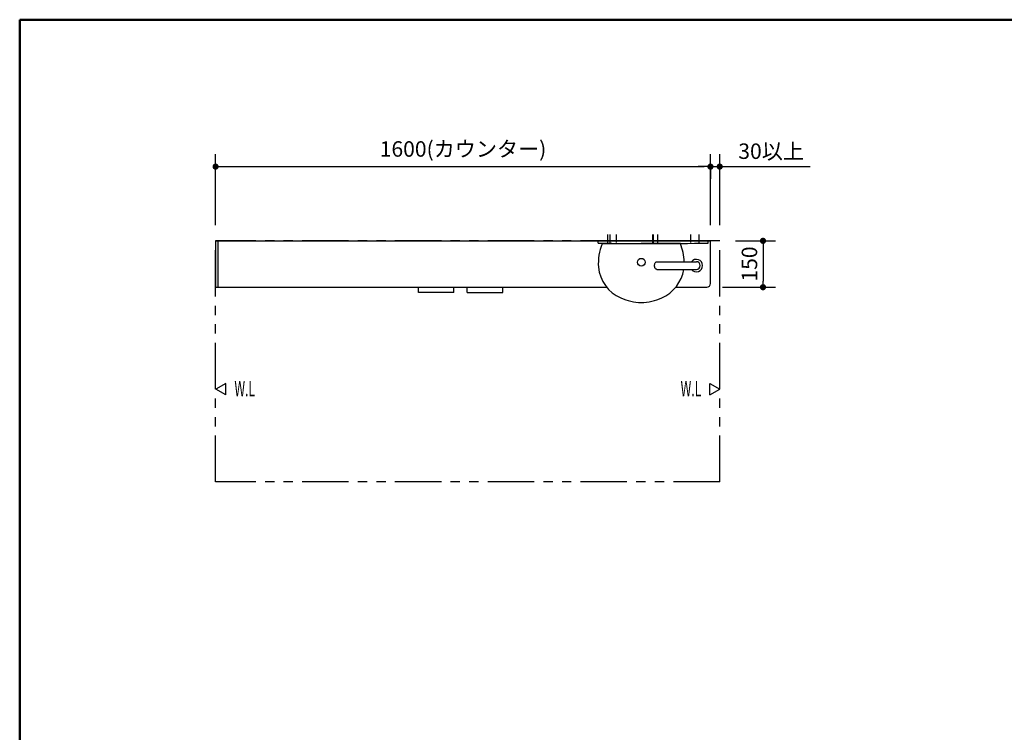
# Model space of a CAD drawing. Units: millimetres. Extents: x -397 to 84, y -28 to 287.
# Drawn here: x -395 to -236, y 172 to 287 of the extents above; entities that cross this region are included whole.
import ezdxf

# ---------------------------------------------------------------- set-up
doc = ezdxf.new("R2010")
doc.units = ezdxf.units.MM
doc.linetypes.add('CENTER', pattern=[12, 7.5, -1.5, 1.5, -1.5])
doc.linetypes.add('PHANTOM', pattern=[15, 7.5, -1.5, 1.5, -1.5, 1.5, -1.5])
doc.layers.add('AV', color=7, linetype='Continuous')
doc.styles.get("Standard").update_dxf_attribs({"font": 'ROMANS', "bigfont": 'BIGFONT'})
doc.dimstyles.new('ISO-25', dxfattribs={"dimtxt": 2.5, "dimasz": 2.5, "dimexe": 1.25, "dimexo": 0.625, "dimtad": 1, "dimtxsty": 'Standard', "dimcen": 2.5, "dimadec": 0, "dimazin": 0, "dimtfac": 1, "dimtmove": 0, "dimatfit": 3, "dimfxl": 1, "dimarcsym": 0})

# ---------------------------------------------------------------- blocks, each defined once
blk = doc.blocks.new('VIS-ULRE3RC0014')
at = {"color": 20, "linetype": 'Continuous'}
for p, q in [((-292.37, 247.24), (-292.36, 247.36)), ((-292.36, 247.12), (-292.37, 247.24)), ((-292.36, 247.36), (-292.34, 247.48)), ((-292.34, 247), (-292.36, 247.12)), ((-292.34, 247.48), (-292.3, 247.59)), ((-292.3, 246.89), (-292.34, 247)), ((-292.3, 247.59), (-292.25, 247.68)), ((-292.25, 246.8), (-292.3, 246.89)), ((-292.25, 247.68), (-292.19, 247.76)), ((-292.19, 246.72), (-292.25, 246.8)), ((-292.19, 247.76), (-292.12, 247.82)), ((-292.12, 247.82), (-292.05, 247.85)), ((-292.05, 247.85), (-291.97, 247.86)), ((-291.97, 247.86), (-285.61, 247.86)), ((-292.12, 246.66), (-292.19, 246.72)), ((-292.05, 246.63), (-292.12, 246.66)), ((-291.97, 246.61), (-292.05, 246.63)), ((-291.97, 246.61), (-285.61, 246.61))]:
    blk.add_line(p, q, dxfattribs=at)
for radius, start, end in [(1, 360, 141.3178), (1, 218.6822, 360), (0.625, 270, 90)]:
    blk.add_arc((-285.61, 247.24), radius, start, end, dxfattribs=at)
blk = doc.blocks.new('VIS-ULRE3RC0015')
at = {"color": 0, "linetype": 'Continuous'}
for p in [(-300.84, 250.78), (-288.19, 250.78)]:
    blk.add_line(p, (-294.51, 250.78), dxfattribs=at)
at = {"color": 20, "linetype": 'Continuous'}
blk.add_circle((-294.51, 247.78), 0.625, dxfattribs=at)
at = {"color": 0, "linetype": 'Continuous'}
for centre, radius, start, end in [((-292.93, 247.58), 8.53, 157.9954, 184.1694), ((-296.1, 247.58), 8.53, 1.8907, 22.0046), ((-295.36, 247.6), 6.11, 185.982, 246.1923), ((-293.67, 247.6), 6.11, 293.8077, 350.7242), ((-294.55, 249.01), 7.73, 244.9666, 270.293), ((-294.47, 249.01), 7.73, 269.707, 295.0334)]:
    blk.add_arc(centre, radius, start, end, dxfattribs=at)
blk = doc.blocks.new('VIS-ULRE3RC0018')
at = {"color": 20, "linetype": 'Continuous'}
for p, q in [((-363.33, 251.22), (-363.33, 243.83)), ((-363.23, 251.23), (-363.32, 251.23)), ((-363.28, 251.24), (-363.28, 251.23)), ((-363.28, 251.24), (-283.33, 251.24)), ((-362.91, 251.23), (-363.23, 251.23)), ((-362.9, 243.83), (-362.9, 251.22)), ((-283.34, 251.24), (-283.44, 251.24)), ((-283.33, 244.34), (-283.33, 251.24)), ((-363.33, 243.83), (-363.33, 243.8)), ((-362.91, 243.7), (-363.23, 243.7)), ((-362.9, 243.71), (-362.9, 243.83)), ((-362.9, 243.74), (-300.09, 243.74)), ((-288.93, 243.74), (-283.93, 243.74))]:
    blk.add_line(p, q, dxfattribs=at)
for centre, radius, start, end in [((-363.32, 251.22), 0.01, 90.5, 180), ((-362.91, 251.22), 0.01, 0, 90.5), ((-363.23, 243.8), 0.1, 180, 269.5), ((-362.91, 243.71), 0.01, 269.5, 0), ((-283.93, 244.34), 0.6, 270, 0)]:
    blk.add_arc(centre, radius, start, end, dxfattribs=at)
blk = doc.blocks.new('VIS-ULRE3RC0019')
at = {"color": 0, "linetype": 'PHANTOM'}
for p, q in [((-330.55, 242.86), (-330.55, 243.74)), ((-324.8, 242.86), (-324.8, 243.74)), ((-322.66, 242.86), (-322.66, 243.74)), ((-316.91, 242.86), (-316.91, 243.74)), ((-324.8, 242.86), (-330.55, 242.86)), ((-322.66, 242.86), (-316.91, 242.86))]:
    blk.add_line(p, q, dxfattribs=at)
blk = doc.blocks.new('VIS-ULRE3RC0023')
at = {"color": 20, "linetype": 'CENTER'}
for p, q in [((-299.98, 252.24), (-299.98, 250.99)), ((-285.18, 252.24), (-285.18, 250.99))]:
    blk.add_line(p, q, dxfattribs=at)
at = {"color": 20, "linetype": 'Continuous'}
for p, q in [((-301.48, 250.88), (-301.48, 251.24)), ((-283.68, 251.24), (-301.48, 251.24)), ((-283.68, 250.88), (-283.68, 251.24))]:
    blk.add_line(p, q, dxfattribs=at)
at = {"color": 0, "linetype": 'Continuous'}
blk.add_arc((-292.58, 646.88), 396.1, 268.7125, 271.2875, dxfattribs=at)
blk = doc.blocks.new('VIS-ULRE3RC0024')
at = {"color": 20, "linetype": 'CENTER'}
for p, q in [((-299.58, 252.24), (-299.58, 250.99)), ((-298.58, 252.24), (-298.58, 250.99)), ((-292.68, 252.24), (-292.68, 250.99)), ((-292.58, 252.24), (-292.58, 250.99)), ((-291.88, 252.24), (-291.88, 250.99)), ((-286.58, 252.24), (-286.58, 250.99))]:
    blk.add_line(p, q, dxfattribs=at)
blk = doc.blocks.new('_Dot')
at = {"color": 0, "linetype": 'ByBlock', "lineweight": -2}
blk.add_line((-0.5, 0), (-1, 0), dxfattribs=at)
at = {"color": 0, "linetype": 'ByBlock', "const_width": 0.5}
blk.add_lwpolyline([(-0.25, 0, 1), (0.25, 0, 1)], format="xyb", close=True, dxfattribs=at)
blk = doc.blocks.new('*D42')
at = {"color": 0, "lineweight": -2}
for p, q in [((-363.33, 253.78), (-363.33, 265.24)), ((-362.33, 263.24), (-284.33, 263.24)), ((-283.33, 262.7), (-283.33, 261.24))]:
    blk.add_line(p, q, dxfattribs=at)
at = {"layer": 'Defpoints', "color": 0}
for p in [(-283.33, 265.24), (-283.33, 263.24), (-363.33, 251.24)]:
    blk.add_point(p, dxfattribs=at)
at = {"color": 0, "lineweight": -2, "rotation": 180}
blk.add_blockref('_Dot', (-363.33, 263.24), dxfattribs=at)
at = {"color": 0, "lineweight": -2}
blk.add_blockref('_Dot', (-283.33, 263.24), dxfattribs=at)
at = {"color": 0, "insert": (-323.33, 265.77), "char_height": 2.5, "attachment_point": 5}
blk.add_mtext('1600(カウンター)', dxfattribs=at)
blk = doc.blocks.new('*D60')
at = {"color": 0, "lineweight": -2}
for p, q in [((-283.33, 253.78), (-283.33, 265.24)), ((-281.83, 253.78), (-281.83, 265.24)), ((-284.33, 263.24), (-285.33, 263.24)), ((-283.33, 263.24), (-281.83, 263.24)), ((-281.83, 263.24), (-267.21, 263.24)), ((-280.83, 263.24), (-279.83, 263.24))]:
    blk.add_line(p, q, dxfattribs=at)
at = {"layer": 'Defpoints', "color": 0}
for p in [(-281.83, 263.24), (-283.33, 251.24), (-281.83, 251.24)]:
    blk.add_point(p, dxfattribs=at)
at = {"color": 0, "lineweight": -2}
blk.add_blockref('_Dot', (-283.33, 263.24), dxfattribs=at)
at = {"color": 0, "lineweight": -2, "rotation": 180}
blk.add_blockref('_Dot', (-281.83, 263.24), dxfattribs=at)
at = {"color": 0, "insert": (-273.52, 265.41), "char_height": 2.5, "attachment_point": 5}
blk.add_mtext('30以上', dxfattribs=at)
blk = doc.blocks.new('*D64')
at = {"color": 0, "lineweight": -2}
for p, q in [((-279.29, 251.24), (-272.83, 251.24)), ((-274.83, 250.24), (-274.83, 244.74)), ((-281.39, 243.74), (-272.83, 243.74))]:
    blk.add_line(p, q, dxfattribs=at)
at = {"layer": 'Defpoints', "color": 0}
for p in [(-281.83, 251.24), (-283.93, 243.74), (-274.83, 243.74)]:
    blk.add_point(p, dxfattribs=at)
at = {"color": 0, "lineweight": -2}
for p, rotation in [((-274.83, 251.24), 90), ((-274.83, 243.74), 270)]:
    blk.add_blockref('_Dot', p, dxfattribs=dict(at, rotation=rotation))
at = {"color": 0, "insert": (-276.7, 247.49), "char_height": 2.5, "attachment_point": 5, "rotation": 90}
blk.add_mtext('150', dxfattribs=at)
blk = doc.blocks.new('VIS-ULRE3RC0001')
at = {"color": 0, "linetype": 'Continuous', "lineweight": 50}
for q in [(-395, 10), (-10, 287)]:
    blk.add_line((-395, 287), q, dxfattribs=at)

msp = doc.modelspace()

# ---------------------------------------------------------------- linework, layer by layer
at = {"color": 7, "linetype": 'PHANTOM'}
for p, q in [((-281.82666882, 251.23897503), (-363.32666882, 251.23897503)), ((-363.32666882, 212.23897503), (-363.32666882, 251.23897503)), ((-281.82666882, 212.23897503), (-281.82666882, 251.23897503)), ((-281.82666882, 212.23897503), (-363.32666882, 212.23897503))]:
    msp.add_line(p, q, dxfattribs=at)
at = {"color": 7, "linetype": 'Continuous'}
for p, q in [((-361.68293204, 228.1879869), (-363.27668204, 227.26783491)), ((-361.68293204, 226.34768292), (-361.68293204, 228.1879869)), ((-283.42041882, 228.1879869), (-281.82666882, 227.26783491)), ((-283.42041882, 226.34768292), (-283.42041882, 228.1879869)), ((-361.68293204, 226.34768292), (-363.27668204, 227.26783491)), ((-283.42041882, 226.34768292), (-281.82666882, 227.26783491))]:
    msp.add_line(p, q, dxfattribs=at)
at = {"color": 7}
msp.add_point((-274.82666882, 251.23897503), dxfattribs=at)

# ---------------------------------------------------------------- block references
for name in ['VIS-ULRE3RC0023', 'VIS-ULRE3RC0024', 'VIS-ULRE3RC0018', 'VIS-ULRE3RC0015', 'VIS-ULRE3RC0014', 'VIS-ULRE3RC0019']:
    msp.add_blockref(name, (0, 0), dxfattribs=at)
at = {"layer": 'AV', "color": 7}
msp.add_blockref('VIS-ULRE3RC0001', (0, 0), dxfattribs=at)

# ---------------------------------------------------------------- texts
at = {"color": 7, "char_height": 2.5, "attachment_point": 5}
for insert in [(-358.6184139, 227.34758733), (-286.48493696, 227.34758733)]:
    msp.add_mtext('{\\W0.575916;W.L}', dxfattribs=dict(at, insert=insert))

# ---------------------------------------------------------------- dimensions: what is measured, and where the dimension line sits
at = {"color": 7}
for base, p1, p2, angle, text, picture, middle in [((-283.32666882, 263.23997503), (-363.32666882, 251.23897503), (-283.32666882, 265.23897503), 180, '1600(カウンター)', '*D42', (-323.32566882, 263.23997503)), ((-281.82666882, 263.23897503), (-283.32666882, 251.23897503), (-281.82666882, 251.23897503), 180, '30以上', '*D60', (-273.51923285, 263.23897503)), ((-274.82566882, 243.73897503), (-281.82666882, 251.23897503), (-283.92666882, 243.73897503), 90, '150', '*D64', (-274.82566882, 247.48997503))]:
    dim = msp.add_linear_dim(base=base, p1=p1, p2=p2, angle=angle, text=text, dimstyle='ISO-25', override={"dimtxt": 2.5, "dimasz": 1, "dimexe": 2, "dimexo": 2.54, "dimgap": 0.625, "dimtad": 1, "dimtih": 0, "dimtoh": 0, "dimdec": 0, "dimdsep": 46, "dimblk1": 'Dot', "dimblk2": 'Dot', "dimsah": 1, "dimse1": 0, "dimse2": 0, "dimtmove": 0}, dxfattribs=at)
    dim.commit()
    dim.dimension.update_dxf_attribs({"geometry": picture, "text_midpoint": middle, "dimtype": 160})

doc.saveas('drawing.dxf')
